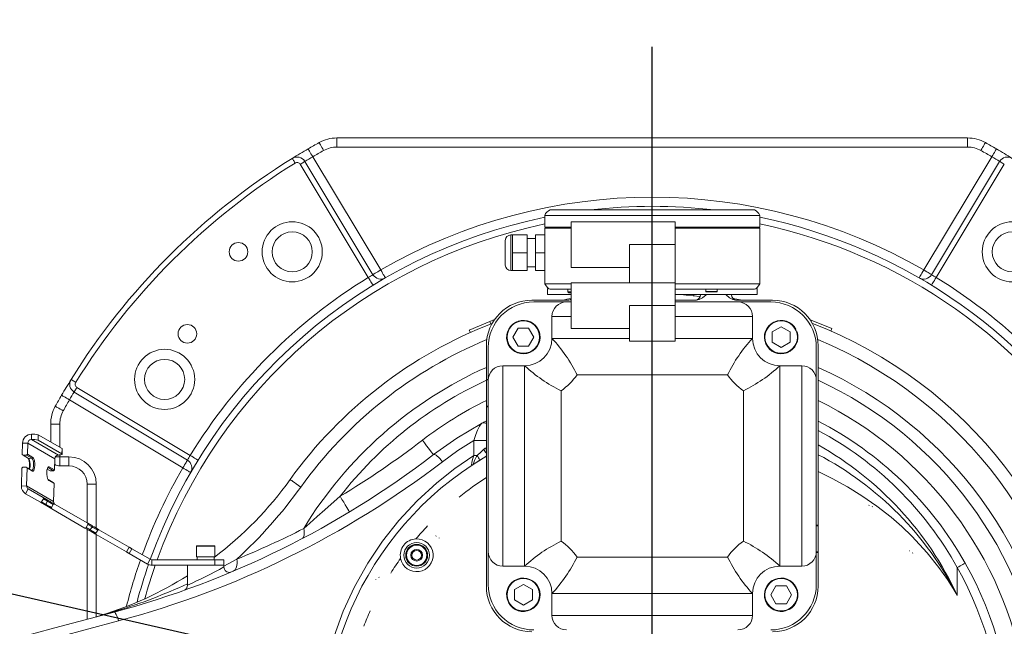
# Model space of a CAD drawing. Units: millimetres. Extents: x 5 to 1184, y 5 to 836.
# Drawn here: x 870 to 915, y 166 to 194 of the extents above; entities that cross this region are included whole.
import ezdxf

# ---------------------------------------------------------------- set-up
doc = ezdxf.new("R2010")
doc.units = ezdxf.units.MM
doc.layers.add('10', color=7, linetype='Continuous')
doc.styles.add('SLDTEXTSTYLE1', font='TXT', dxfattribs={"width": 0.7})
doc.dimstyles.new('SLDDIMSTYLE3', dxfattribs={"dimtxt": 10, "dimasz": 8, "dimexe": 0, "dimexo": 0.0625, "dimgap": 2.5, "dimtad": 2, "dimdec": 3, "dimlfac": 12, "dimrnd": 1e-09, "dimzin": 12, "dimdsep": 46, "dimtxsty": 'SLDTEXTSTYLE1', "dimsah": 1, "dimcen": 0.09, "dimadec": 0, "dimazin": 3, "dimtfac": 1, "dimtdec": 3, "dimtmove": 0, "dimatfit": 0, "dimfxl": 0, "dimfrac": 2, "dimtolj": 1, "dimtzin": 12, "dimarcsym": 0})
doc.dimstyles.new('SLDDIMSTYLE6', dxfattribs={"dimtxt": 10, "dimasz": 8, "dimexe": 0, "dimexo": 0.0625, "dimgap": 2.5, "dimtad": 0, "dimtih": 1, "dimtoh": 1, "dimdec": 3, "dimlfac": 12, "dimrnd": 1e-09, "dimzin": 12, "dimdsep": 46, "dimtxsty": 'SLDTEXTSTYLE1', "dimsah": 1, "dimcen": 0, "dimadec": 0, "dimazin": 3, "dimtfac": 1, "dimtdec": 3, "dimtofl": 0, "dimtmove": 0, "dimatfit": 3, "dimfxl": 0, "dimfrac": 2, "dimtolj": 1, "dimtzin": 12, "dimarcsym": 0})

# ---------------------------------------------------------------- blocks, each defined once
blk = doc.blocks.new('_D_21')
at = {"layer": '10'}
for p, q in [((644.711, 218.489), (614.027, 218.489)), ((666.186, 213.624), (644.711, 218.489)), ((899.036, 160.876), (666.186, 213.624))]:
    blk.add_line(p, q, dxfattribs=at)
blk.add_solid([(666.186, 213.624), (656.773, 217.334), (656.093, 214.333)], dxfattribs=at)
at = {"layer": '10', "insert": (614.027, 231.38), "char_height": 10, "attachment_point": 1, "style": 'SLDTEXTSTYLE1'}
blk.add_mtext('R2865', dxfattribs=at)
blk = doc.blocks.new('_D_22')
at = {"layer": '10'}
for p, q in [((823.582, 160.876), (823.582, 180.107)), ((828.125, 160.876), (822.582, 160.876)), ((823.582, 155.459), (823.582, 160.876)), ((823.582, 155.459), (823.582, 114.473))]:
    blk.add_line(p, q, dxfattribs=at)
for points in [[(823.582, 160.876), (825.121, 170.876), (822.044, 170.876)], [(823.582, 155.459), (822.044, 145.459), (825.121, 145.459)]]:
    blk.add_solid(points, dxfattribs=at)
at = {"layer": '10', "insert": (810.692, 114.473), "char_height": 10, "attachment_point": 1, "rotation": 90, "style": 'SLDTEXTSTYLE1'}
blk.add_mtext('65', dxfattribs=at)
blk = doc.blocks.new('SW_CENTERMARKSYMBOL_3')
at = {"layer": '10', "color": 0}
blk.add_line((0, 0.417), (0, 31.663), dxfattribs=at)

msp = doc.modelspace()

# ---------------------------------------------------------------- linework, layer by layer
at = {"color": 7, "linetype": 'Continuous', "lineweight": 18}
for p, q in [((884.620004, 187.959349), (884.620004, 188.376017)), ((884.620004, 188.376017), (913.451412, 188.376017)), ((913.451412, 187.959349), (913.451412, 188.376017)), ((913.451412, 187.959349), (884.620004, 187.959349)), ((883.156817, 187.302928), (886.268859, 182.123622)), ((883.513971, 187.517527), (886.626012, 182.338221)), ((911.445404, 182.338221), (914.557445, 187.517527)), ((911.802557, 182.123622), (914.914599, 187.302928)), ((886.053413, 181.996783), (882.942526, 187.174169)), ((915.12889, 187.174169), (912.018003, 181.996783)), ((894.369041, 185.084348), (903.702375, 185.084348)), ((894.119041, 184.834349), (894.119041, 184.292682)), ((894.119041, 184.834349), (903.952375, 184.834349)), ((900.077375, 184.542684), (895.327375, 184.542684)), ((895.327375, 184.542684), (895.327375, 182.45935)), ((900.077375, 184.542684), (900.077375, 183.501016)), ((903.952375, 184.834349), (903.952375, 184.292682)), ((895.327375, 184.292682), (894.119041, 184.292682)), ((894.119041, 181.70935), (894.119041, 184.251016)), ((895.327375, 184.251016), (894.119041, 184.251016)), ((894.285708, 184.292682), (894.285708, 184.251016)), ((894.410708, 184.292682), (894.410708, 184.251016)), ((894.452375, 184.251016), (894.452375, 184.292682)), ((903.952375, 184.292682), (900.077375, 184.292682)), ((903.952375, 184.251016), (900.077375, 184.251016)), ((903.619041, 184.292682), (903.619041, 184.251016)), ((903.660708, 184.251016), (903.660708, 184.292682)), ((903.785708, 184.251016), (903.785708, 184.292682)), ((903.952375, 181.70935), (903.952375, 184.251016)), ((892.319041, 182.563517), (892.319041, 183.688517)), ((892.652375, 183.938516), (892.569041, 183.938516)), ((892.569041, 183.938516), (892.569041, 182.313517)), ((893.319041, 183.938516), (892.652375, 183.938516)), ((892.652375, 183.938516), (892.652375, 183.532266)), ((893.319041, 183.938516), (893.319041, 183.126016)), ((893.702374, 183.771849), (893.319041, 183.771849)), ((893.702374, 183.126016), (893.702374, 183.938516)), ((893.702374, 183.938516), (894.119041, 183.938516)), ((892.652375, 183.532266), (892.652375, 183.126016)), ((897.994041, 183.501016), (897.994041, 181.751016)), ((897.994041, 183.501016), (900.077375, 183.501016)), ((900.077375, 183.501016), (900.077375, 181.751016)), ((893.319041, 183.126016), (892.652375, 183.126016)), ((892.652375, 183.126016), (892.652375, 182.719765)), ((893.319041, 183.126016), (893.319041, 182.313517)), ((893.702374, 183.126016), (894.119041, 183.126016)), ((893.702374, 182.313517), (893.702374, 183.126016)), ((892.569041, 182.313517), (892.652375, 182.313517)), ((892.652375, 182.719765), (892.652375, 182.313517)), ((893.319041, 182.313517), (892.652375, 182.313517)), ((893.319041, 182.480182), (893.702374, 182.480182)), ((893.702374, 182.313517), (894.119041, 182.313517)), ((895.327375, 182.45935), (897.994041, 182.45935)), ((894.119041, 181.70935), (895.327375, 181.70935)), ((894.244041, 181.20935), (894.244041, 181.496529)), ((895.327375, 181.459349), (894.369041, 181.459349)), ((895.177375, 181.459349), (895.177375, 181.33435)), ((900.077375, 181.751016), (895.327375, 181.751016)), ((895.327375, 181.751016), (895.327375, 179.667683)), ((900.077375, 180.70935), (900.077375, 181.751016)), ((900.077375, 181.70935), (903.952375, 181.70935)), ((903.702375, 181.459349), (900.077375, 181.459349)), ((901.481541, 181.459349), (901.481541, 181.351017)), ((902.006541, 181.351017), (902.006541, 181.459349)), ((903.827375, 181.496659), (903.827375, 181.20935)), ((895.227695, 180.959349), (893.535708, 180.959349)), ((894.244041, 181.20935), (895.327375, 181.20935)), ((895.177375, 181.33435), (895.219041, 181.292683)), ((895.177375, 181.33435), (895.327375, 181.33435)), ((895.327375, 181.292683), (895.219041, 181.292683)), ((895.327375, 180.977164), (895.227695, 180.959349)), ((900.077375, 181.20935), (903.827375, 181.20935)), ((901.061029, 180.959349), (900.077375, 180.959349)), ((900.497433, 181.20935), (900.496658, 181.198571)), ((900.933239, 181.20935), (900.928901, 181.162871)), ((901.481541, 181.351017), (901.498208, 181.33435)), ((901.481541, 181.351017), (902.006541, 181.351017)), ((901.989875, 181.33435), (901.498208, 181.33435)), ((901.989875, 181.33435), (902.006541, 181.351017)), ((902.812458, 181.025114), (902.804565, 180.983001)), ((904.535708, 180.959349), (902.843721, 180.959349)), ((893.619041, 180.876016), (895.119041, 180.876016)), ((895.327375, 180.876016), (895.119041, 180.876016)), ((900.077375, 180.70935), (897.994041, 180.70935)), ((897.994041, 180.70935), (897.994041, 179.087724)), ((902.952374, 180.876016), (900.077375, 180.876016)), ((900.077375, 180.70935), (900.077375, 179.087724)), ((902.952374, 180.876016), (904.452374, 180.876016)), ((891.604596, 179.981738), (891.825918, 180.06635)), ((895.327375, 180.209349), (894.452375, 180.209349)), ((894.452375, 179.20935), (894.452375, 180.209349)), ((903.619041, 180.209349), (900.077375, 180.209349)), ((903.619041, 180.209349), (903.619041, 179.20935)), ((906.245498, 180.06635), (906.298471, 180.046365)), ((906.298471, 180.046365), (906.278009, 179.992353)), ((907.250793, 179.657985), (906.298471, 180.046365)), ((891.604596, 179.981738), (890.668656, 179.590782)), ((890.668656, 179.590782), (890.719674, 179.476668)), ((891.604596, 179.981738), (891.649907, 179.865239)), ((892.905026, 179.681017), (892.666901, 179.268573)), ((892.782604, 179.943596), (892.788661, 179.929509)), ((892.907323, 179.980532), (892.901266, 179.994617)), ((893.381277, 179.681017), (892.905026, 179.681017)), ((893.619402, 179.268573), (893.381277, 179.681017)), ((895.327375, 179.667683), (897.994041, 179.667683)), ((904.928265, 179.744823), (904.51582, 179.506697)), ((905.340709, 179.506697), (904.928265, 179.744823)), ((905.603287, 179.62912), (905.589201, 179.623063)), ((907.250793, 179.657985), (907.200702, 179.543461)), ((892.666901, 179.268573), (892.905026, 178.856129)), ((893.381277, 178.856129), (893.619402, 179.268573)), ((894.452375, 179.20935), (897.994041, 179.20935)), ((900.077375, 179.20935), (903.619041, 179.20935)), ((904.51582, 179.506697), (904.51582, 179.030447)), ((905.340709, 179.030447), (905.340709, 179.506697)), ((905.640223, 179.504401), (905.65431, 179.510457)), ((891.452375, 178.876017), (891.452375, 177.33435)), ((891.535708, 177.292683), (891.535708, 178.792683)), ((892.905026, 178.856129), (893.381277, 178.856129)), ((897.994041, 179.087724), (900.077375, 179.087724)), ((904.51582, 179.030447), (904.928265, 178.792323)), ((904.928265, 178.792323), (905.340709, 179.030447)), ((906.535708, 178.792683), (906.535708, 177.292683)), ((906.619041, 170.667683), (906.619041, 178.876017)), ((892.202374, 177.95935), (893.202375, 177.95935)), ((892.202374, 177.95935), (892.202374, 168.792683)), ((893.202375, 168.792683), (893.202375, 177.95935)), ((904.869041, 177.95935), (904.869041, 168.792683)), ((904.869041, 177.95935), (905.869041, 177.95935)), ((905.869041, 168.792683), (905.869041, 177.95935)), ((902.475473, 177.542683), (895.595943, 177.542683)), ((872.737555, 176.969198), (877.914941, 173.858312)), ((891.535708, 177.33435), (891.452375, 177.33435)), ((891.452375, 177.30935), (891.452375, 177.33435)), ((891.452375, 177.30935), (891.452375, 176.109349)), ((891.535708, 177.30935), (891.452375, 177.30935)), ((891.535708, 177.292683), (891.535708, 169.45935)), ((906.535708, 169.45935), (906.535708, 177.292683)), ((877.788102, 173.642866), (872.608797, 176.754907)), ((894.869041, 176.815782), (894.869041, 169.936251)), ((903.202375, 169.936251), (903.202375, 176.815782)), ((877.573503, 173.285712), (872.394198, 176.397754)), ((891.452375, 176.08435), (891.452375, 176.109349)), ((891.452375, 176.109349), (891.535708, 176.109349)), ((891.452375, 176.08435), (891.452375, 167.876016)), ((891.452375, 176.08435), (891.535708, 176.08435)), ((871.952376, 175.29172), (871.535707, 175.29172)), ((871.535707, 174.471101), (871.535707, 175.29172)), ((871.952376, 175.29172), (871.952376, 174.230539)), ((870.651579, 174.587216), (870.658108, 174.833447)), ((870.970849, 174.797223), (870.964319, 174.550992)), ((870.970849, 174.797223), (872.05691, 174.170185)), ((870.235913, 173.903304), (870.249406, 174.412182)), ((870.488098, 174.418709), (870.249406, 174.412182)), ((870.474605, 173.909832), (870.488098, 174.418709)), ((870.488098, 174.418709), (871.722257, 173.706168)), ((871.885738, 173.874674), (870.651579, 174.587216)), ((870.964319, 174.550992), (872.050381, 173.923955)), ((890.876195, 173.855516), (890.876195, 174.54327)), ((891.452375, 174.54327), (890.876195, 174.54327)), ((870.235913, 173.903304), (870.274607, 173.863354)), ((870.433736, 173.867707), (870.274607, 173.863354)), ((870.274607, 173.863354), (870.521439, 173.720846)), ((870.433736, 173.867707), (870.474605, 173.909832)), ((870.680566, 173.725198), (870.433736, 173.867707)), ((870.474605, 173.909832), (870.721438, 173.767324)), ((870.721438, 173.767324), (870.680566, 173.725198)), ((871.952376, 173.792683), (871.748043, 173.792683)), ((871.952376, 173.878459), (871.952376, 173.792683)), ((871.952376, 173.792683), (872.369042, 173.792683)), ((871.952376, 173.792683), (871.952376, 173.376017)), ((872.050381, 173.923955), (872.05691, 174.170185)), ((872.061601, 173.910801), (872.068128, 174.157031)), ((872.369042, 173.792683), (872.369042, 173.376017)), ((891.031995, 173.855516), (890.876195, 173.855516)), ((870.260244, 173.321646), (870.219376, 173.279519)), ((870.419374, 173.325999), (870.260244, 173.321646)), ((870.458067, 173.286049), (870.419374, 173.325999)), ((870.419374, 173.325999), (870.666204, 173.18349)), ((870.680566, 173.725198), (870.521439, 173.720846)), ((871.421062, 173.297673), (871.397546, 173.29703)), ((871.421062, 173.297673), (871.39912, 173.300418)), ((871.461934, 173.3398), (871.421062, 173.297673)), ((871.667895, 173.155164), (871.421062, 173.297673)), ((871.461934, 173.3398), (871.708764, 173.197291)), ((871.722257, 173.706168), (871.708764, 173.197291)), ((872.369042, 173.376017), (871.952376, 173.376017)), ((870.197516, 172.455032), (870.219376, 173.279519)), ((870.436207, 172.461561), (870.458067, 173.286049)), ((870.704898, 173.14354), (870.458067, 173.286049)), ((870.704898, 173.14354), (870.666204, 173.18349)), ((871.375865, 173.227543), (871.508766, 173.150812)), ((871.667895, 173.155164), (871.508766, 173.150812)), ((871.708764, 173.197291), (871.667895, 173.155164)), ((870.436207, 172.461561), (870.197516, 172.455032)), ((871.670366, 171.749019), (870.436207, 172.461561)), ((871.41501, 172.751166), (871.653533, 172.613456)), ((871.445393, 172.716015), (871.421127, 172.74107)), ((871.692226, 172.573506), (871.445393, 172.716015)), ((871.653533, 172.613456), (871.692226, 172.573506)), ((871.692226, 172.573506), (871.670366, 171.749019)), ((873.619041, 172.542683), (873.202374, 172.542683)), ((873.202374, 170.768288), (873.202374, 172.542683)), ((873.619041, 172.542683), (873.619041, 170.527725)), ((870.512002, 172.321576), (870.387001, 172.10507)), ((870.387001, 172.10507), (871.068238, 171.711757)), ((870.512002, 172.321576), (871.193238, 171.928263)), ((871.068238, 171.711757), (871.122979, 171.728264)), ((871.253362, 171.604876), (871.068238, 171.711757)), ((871.206314, 171.872601), (871.122979, 171.728264)), ((871.122979, 171.728264), (871.308104, 171.621383)), ((871.206314, 171.872601), (871.193238, 171.928263)), ((871.193238, 171.928263), (871.378363, 171.821382)), ((871.391436, 171.76572), (871.206314, 171.872601)), ((871.308104, 171.621383), (871.253362, 171.604876)), ((871.308104, 171.621383), (871.391436, 171.76572)), ((871.378363, 171.821382), (871.391436, 171.76572)), ((871.570568, 171.469849), (871.653903, 171.614187)), ((871.708645, 171.630694), (871.653903, 171.614187)), ((871.708645, 171.630694), (873.227734, 170.753648)), ((908.94379, 171.58654), (908.937731, 171.572933)), ((909.093796, 171.503449), (909.099854, 171.517056)), ((871.570568, 171.469849), (871.583644, 171.414187)), ((871.583644, 171.414187), (873.102733, 170.537141)), ((873.157475, 170.553649), (873.240807, 170.697986)), ((873.240807, 170.697986), (873.227734, 170.753648)), ((873.227734, 170.753648), (873.412856, 170.646766)), ((873.425932, 170.591105), (873.240807, 170.697986)), ((873.342597, 170.446767), (873.425932, 170.591105)), ((873.412856, 170.646766), (873.425932, 170.591105)), ((906.619041, 170.667683), (906.535708, 170.667683)), ((906.619041, 170.642683), (906.535708, 170.642683)), ((906.619041, 170.667683), (906.619041, 170.642683)), ((906.619041, 169.442683), (906.619041, 170.642683)), ((873.102733, 170.537141), (873.157475, 170.553649)), ((873.287857, 170.43026), (873.102733, 170.537141)), ((873.157475, 170.553649), (873.342597, 170.446767)), ((873.202374, 166.359471), (873.202374, 170.479613)), ((873.342597, 170.446767), (873.287857, 170.43026)), ((873.605063, 170.295233), (873.688396, 170.43957)), ((873.605063, 170.295233), (873.618137, 170.239572)), ((873.618137, 170.239572), (874.996057, 169.444029)), ((873.619041, 170.23905), (873.619041, 166.471116)), ((873.743138, 170.456078), (873.688396, 170.43957)), ((873.743138, 170.456078), (875.121058, 169.660536)), ((889.148219, 170.168712), (889.156762, 170.180913)), ((878.202375, 169.70935), (878.202375, 169.217683)), ((878.619041, 169.70935), (878.202375, 169.70935)), ((878.210708, 169.717683), (878.619041, 169.717683)), ((878.619041, 169.717683), (879.027375, 169.717683)), ((879.035708, 169.70935), (878.619041, 169.70935)), ((879.035708, 169.217683), (879.035708, 169.70935)), ((889.2967, 170.082927), (889.288157, 170.070726)), ((874.996057, 169.444029), (875.121058, 169.660536)), ((875.244474, 169.589282), (875.119473, 169.372775)), ((875.955366, 168.890173), (875.119473, 169.372775)), ((876.080367, 169.106679), (875.244474, 169.589282)), ((891.535708, 167.95935), (891.535708, 169.45935)), ((906.535708, 169.45935), (906.535708, 167.95935)), ((906.535708, 169.442683), (906.619041, 169.442683)), ((906.535708, 169.417683), (906.619041, 169.417683)), ((906.619041, 169.442683), (906.619041, 169.417683)), ((906.619041, 167.876016), (906.619041, 169.417683)), ((910.805415, 169.499207), (910.796872, 169.487006)), ((910.93681, 169.389019), (910.945353, 169.401221)), ((876.080367, 169.106679), (875.955366, 168.890173)), ((876.1637, 169.08435), (876.1637, 168.83435)), ((879.035708, 169.08435), (876.1637, 169.08435)), ((877.952375, 168.83435), (876.1637, 168.83435)), ((877.785708, 167.916781), (877.785708, 168.83435)), ((877.952375, 168.83435), (879.405729, 168.83435)), ((878.202375, 169.217683), (879.035708, 169.217683)), ((878.232297, 169.217683), (878.232297, 169.08435)), ((879.004346, 169.08435), (879.004346, 169.217683)), ((879.035708, 168.83435), (879.035708, 169.08435)), ((879.035708, 169.08435), (879.452375, 169.08435)), ((879.452375, 168.83435), (879.405729, 168.83435)), ((879.452375, 168.798406), (880.04572, 169.114425)), ((879.452375, 169.08435), (879.452375, 168.83435)), ((879.452375, 168.756974), (879.452375, 168.83435)), ((893.202375, 168.792683), (892.202374, 168.792683)), ((895.595943, 169.20935), (902.475473, 169.20935)), ((905.869041, 168.792683), (904.869041, 168.792683)), ((912.977494, 168.726278), (912.977494, 167.456306)), ((886.406754, 168.179973), (886.398622, 168.192452)), ((886.541741, 168.285731), (886.549874, 168.273252)), ((893.143151, 167.95971), (892.730707, 167.721585)), ((893.555596, 167.721585), (893.143151, 167.95971)), ((904.690139, 167.895904), (904.452014, 167.48346)), ((905.16639, 167.895904), (904.690139, 167.895904)), ((905.404515, 167.48346), (905.16639, 167.895904)), ((892.730707, 167.721585), (892.730707, 167.245335)), ((893.555596, 167.245335), (893.555596, 167.721585)), ((903.619041, 167.542683), (894.452375, 167.542683)), ((894.452375, 166.542683), (894.452375, 167.542683)), ((903.619041, 167.542683), (903.619041, 166.542683)), ((904.452014, 167.48346), (904.690139, 167.071015)), ((905.16639, 167.071015), (905.404515, 167.48346)), ((892.431193, 167.247632), (892.417106, 167.241575)), ((892.468129, 167.122913), (892.482215, 167.12897)), ((892.730707, 167.245335), (893.143151, 167.00721)), ((893.143151, 167.00721), (893.555596, 167.245335)), ((904.690139, 167.071015), (905.16639, 167.071015)), ((873.697813, 166.495324), (874.59045, 166.759529)), ((894.452375, 166.542683), (903.619041, 166.542683)), ((905.164093, 166.771501), (905.17015, 166.757415)), ((905.288812, 166.808437), (905.282755, 166.822524)), ((873.67865, 166.489789), (873.697813, 166.495324))]:
    msp.add_line(p, q, dxfattribs=at)
at = {"color": 7, "linetype": 'Continuous', "lineweight": 18, "flags": 128}
for points in [[(884.010891, 187.8009), (883.97128, 187.871881), (883.933191, 187.940139), (883.898089, 188.003044), (883.867321, 188.058181), (883.842071, 188.103428), (883.823307, 188.137053), (883.811754, 188.157758), (883.807852, 188.164749)], [(914.060525, 187.8009), (914.100136, 187.871881), (914.138225, 187.940139), (914.173327, 188.003044), (914.204095, 188.058181), (914.229345, 188.103428), (914.248108, 188.137053), (914.259662, 188.157758), (914.263563, 188.164749)], [(883.513971, 187.517527), (883.473049, 187.587763), (883.433702, 187.6553), (883.397437, 187.717545), (883.365653, 187.772101), (883.339567, 187.816874), (883.320183, 187.850143), (883.308248, 187.87063), (883.304217, 187.877549)], [(914.557445, 187.517527), (914.598366, 187.587763), (914.637714, 187.6553), (914.673979, 187.717545), (914.705763, 187.772101), (914.731849, 187.816874), (914.751233, 187.850143), (914.763168, 187.87063), (914.767199, 187.877549)], [(882.711902, 187.230016), (882.68622, 187.271481), (882.661524, 187.311349), (882.638764, 187.348093), (882.618816, 187.3803), (882.602444, 187.406732), (882.590279, 187.426371), (882.582788, 187.438466), (882.580259, 187.442549)], [(882.942526, 187.174169), (882.984332, 187.199288), (883.024532, 187.223442), (883.06158, 187.245705), (883.094053, 187.265215), (883.120703, 187.281229), (883.140505, 187.293128), (883.152699, 187.300454), (883.156817, 187.302928)], [(914.914599, 187.302928), (914.918717, 187.300454), (914.930911, 187.293128), (914.950713, 187.281229), (914.977363, 187.265215), (915.009836, 187.245705), (915.046884, 187.223442), (915.087084, 187.199288), (915.12889, 187.174169)], [(886.268859, 182.123622), (886.275722, 182.127745), (886.296046, 182.139956), (886.329051, 182.159787), (886.373467, 182.186475), (886.427588, 182.218994), (886.489335, 182.256096), (886.556336, 182.296354), (886.626012, 182.338221)], [(886.834579, 181.977511), (886.83057, 181.984443), (886.818703, 182.004969), (886.799428, 182.0383), (886.77349, 182.08316), (886.741885, 182.13782), (886.705827, 182.200182), (886.666701, 182.26785), (886.626012, 182.338221)], [(911.236837, 181.977511), (911.240846, 181.984443), (911.252713, 182.004969), (911.271988, 182.0383), (911.297926, 182.08316), (911.329531, 182.13782), (911.365589, 182.200182), (911.404715, 182.26785), (911.445404, 182.338221)], [(911.445404, 182.338221), (911.51508, 182.296354), (911.582081, 182.256096), (911.643828, 182.218994), (911.697949, 182.186475), (911.742365, 182.159787), (911.77537, 182.139956), (911.795694, 182.127745), (911.802557, 182.123622)], [(886.271603, 181.641811), (886.267411, 181.648632), (886.254994, 181.668832), (886.234832, 181.701635), (886.207697, 181.745781), (886.174632, 181.799571), (886.13691, 181.860942), (886.09598, 181.92753), (886.053413, 181.996783)], [(911.799813, 181.641811), (911.804005, 181.648632), (911.816422, 181.668832), (911.836584, 181.701635), (911.863719, 181.745781), (911.896783, 181.799571), (911.934506, 181.860942), (911.975436, 181.92753), (912.018003, 181.996783)], [(894.119041, 181.70935), (894.181541, 181.613679), (894.244041, 181.532573), (894.306541, 181.478379), (894.369041, 181.459349)], [(903.702375, 181.459349), (903.766047, 181.479091), (903.829781, 181.535266), (903.893515, 181.618987), (903.952375, 181.70935)], [(900.338083, 181.20935), (900.588304, 181.191775), (901.231875, 181.132311)], [(901.494041, 181.20935), (901.493396, 181.208704), (901.337689, 181.066452), (901.186029, 180.981689), (901.061029, 180.959349)], [(902.843721, 180.959349), (902.718721, 180.981689), (902.56706, 181.066452), (902.411353, 181.208704), (902.410708, 181.20935)], [(872.681708, 177.199822), (872.640243, 177.225505), (872.600375, 177.250201), (872.563631, 177.27296), (872.531425, 177.292909), (872.504993, 177.30928), (872.485353, 177.321446), (872.473258, 177.328936), (872.469175, 177.331466)], [(872.737555, 176.969198), (872.712437, 176.927392), (872.688282, 176.887192), (872.66602, 176.850144), (872.646509, 176.817671), (872.630495, 176.791022), (872.618597, 176.771219), (872.61127, 176.759025), (872.608797, 176.754907)], [(872.394198, 176.397754), (872.323961, 176.438675), (872.256424, 176.478023), (872.194179, 176.514287), (872.139624, 176.546071), (872.094851, 176.572157), (872.061581, 176.591541), (872.041095, 176.603477), (872.034176, 176.607508)], [(872.110825, 175.900834), (872.039843, 175.940445), (871.971586, 175.978533), (871.90868, 176.013635), (871.853544, 176.044404), (871.808296, 176.069654), (871.774672, 176.088417), (871.753967, 176.09997), (871.746976, 176.103872)], [(889.034517, 173.894585), (890.106738, 174.652099), (891.233728, 175.320256)], [(890.876195, 174.54327), (890.967539, 174.806373), (891.052878, 175.016638), (891.143681, 175.202308), (891.20712, 175.297142), (891.233728, 175.320256)], [(891.442914, 175.313874), (891.378767, 175.345736), (891.255943, 175.330574), (891.242712, 175.324816), (891.234265, 175.320545), (891.233728, 175.320256)], [(891.45182, 175.353756), (891.448703, 175.342882), (891.442914, 175.313874)], [(888.526843, 174.555426), (888.625885, 174.426503), (888.721122, 174.302534), (888.808891, 174.188283), (888.885823, 174.088141), (888.948959, 174.005957), (888.995873, 173.944889), (889.024763, 173.907283), (889.034517, 173.894585)], [(890.876195, 174.54327), (890.149083, 174.075259), (889.442132, 173.564165)], [(870.721438, 173.767324), (870.750018, 173.735325), (870.77499, 173.675928), (870.793912, 173.594947), (870.804929, 173.50031), (870.806963, 173.401279), (870.799818, 173.30755), (870.784189, 173.228295), (870.761609, 173.171275), (870.734288, 173.142071), (870.704898, 173.14354)], [(871.885738, 173.874674), (871.930881, 173.876769), (871.971444, 173.880426), (872.005868, 173.885506), (872.032829, 173.891812), (872.051292, 173.899102), (872.060548, 173.907097), (872.06024, 173.915489), (872.050381, 173.923955)], [(872.05691, 174.170185), (872.066769, 174.161719), (872.068128, 174.157031)], [(878.269913, 173.640121), (878.263092, 173.644314), (878.242892, 173.65673), (878.21009, 173.676892), (878.165944, 173.704027), (878.112153, 173.737092), (878.050783, 173.774814), (877.984194, 173.815744), (877.914941, 173.858312)], [(884.489214, 165.583218), (884.911676, 166.735371), (885.422512, 167.846419), (886.026262, 168.923543), (886.701222, 169.930884), (887.453967, 170.882905), (888.282186, 171.775816), (889.183818, 172.605505), (890.011801, 173.261513), (890.876195, 173.855516)], [(889.034517, 173.894585), (889.063011, 173.903267), (889.102835, 173.894899), (889.151986, 173.869903), (889.207993, 173.829537), (889.26804, 173.775827), (889.329109, 173.711477), (889.388128, 173.63972), (889.442132, 173.564165)], [(890.807137, 173.417571), (890.790366, 173.413793), (890.78082, 173.431395), (890.779481, 173.447044), (890.784338, 173.504228), (890.790383, 173.539234), (890.821853, 173.672334), (890.876195, 173.855516)], [(890.807137, 173.417571), (890.807665, 173.417919), (890.828454, 173.433787), (890.866984, 173.493968), (890.881761, 173.540903), (890.912162, 173.62374), (891.00028, 173.801313), (891.031995, 173.855516)], [(891.031995, 173.855516), (891.210763, 174.02765), (891.336908, 174.14406)], [(891.336908, 174.14406), (891.36068, 174.163917), (891.399679, 174.184389), (891.421336, 174.181592), (891.430086, 174.173887), (891.44521, 174.135948), (891.447804, 174.120889), (891.452375, 174.035958)], [(891.45116, 174.06601), (891.450995, 174.066727), (891.451698, 174.059423), (891.452371, 174.037984), (891.452035, 174.026505)], [(870.521439, 173.720846), (870.548865, 173.688427), (870.572116, 173.627249), (870.58839, 173.544692), (870.595722, 173.450711), (870.593228, 173.356645), (870.581208, 173.273837), (870.571483, 173.238177)], [(870.666204, 173.18349), (870.694497, 173.18374), (870.720243, 173.216629), (870.740338, 173.278189), (870.752355, 173.360998), (870.754851, 173.455064), (870.747517, 173.549044), (870.731245, 173.631602), (870.707995, 173.69278), (870.680566, 173.725198)], [(871.445393, 172.716015), (871.416813, 172.748014), (871.391841, 172.807411), (871.372919, 172.888393), (871.361902, 172.98303), (871.359868, 173.08206), (871.367013, 173.17579), (871.382642, 173.255043), (871.405222, 173.312064), (871.432544, 173.341269), (871.461934, 173.3398)], [(877.573503, 173.285712), (877.615371, 173.355389), (877.655629, 173.422389), (877.69273, 173.484136), (877.725249, 173.538257), (877.751937, 173.582674), (877.771768, 173.615678), (877.78398, 173.636002), (877.788102, 173.642866)], [(877.934213, 173.077146), (877.927282, 173.081154), (877.906755, 173.093021), (877.873424, 173.112296), (877.828564, 173.138234), (877.773904, 173.169839), (877.711543, 173.205898), (877.643874, 173.245023), (877.573503, 173.285712)], [(912.977494, 167.456306), (912.965099, 167.477747), (912.928418, 167.540653), (912.787503, 167.775132), (912.527366, 168.180978), (912.139818, 168.730703), (911.608912, 169.397978), (910.902213, 170.166268), (910.440046, 170.609336), (909.956468, 171.031107), (909.303679, 171.542259), (908.620008, 172.016292), (907.953382, 172.426928), (907.267199, 172.804057), (906.619041, 173.122048)], [(882.965661, 172.408059), (882.857908, 172.485383), (882.761782, 172.554364), (882.678426, 172.614181), (882.608832, 172.664124), (882.553825, 172.703597), (882.514062, 172.732131), (882.490012, 172.74939), (882.481963, 172.755165)], [(883.101617, 170.511876), (883.38415, 170.762883), (883.725031, 171.066043), (884.069095, 171.371672), (884.76504, 171.985967)], [(884.76504, 171.985967), (884.849105, 171.846814), (884.92994, 171.713008), (885.004437, 171.58969), (885.069735, 171.481604), (885.123323, 171.392898), (885.163143, 171.326984), (885.187664, 171.286394), (885.195943, 171.272689)], [(871.583644, 171.414187), (871.520637, 171.450566), (871.435474, 171.499733), (871.35771, 171.544629), (871.294959, 171.580859), (871.253362, 171.604876)], [(871.308104, 171.621383), (871.34946, 171.597506), (871.412819, 171.560925), (871.490544, 171.516051), (871.570568, 171.469849)], [(871.378363, 171.821382), (871.41996, 171.797365), (871.482711, 171.761136), (871.560473, 171.71624), (871.645635, 171.667071), (871.708645, 171.630694)], [(871.653903, 171.614187), (871.573876, 171.660389), (871.496154, 171.705263), (871.432792, 171.741844), (871.391436, 171.76572)], [(873.412856, 170.646766), (873.454455, 170.62275), (873.517206, 170.586521), (873.594968, 170.541624), (873.68013, 170.492456), (873.743138, 170.456078)], [(873.688396, 170.43957), (873.608371, 170.485774), (873.530647, 170.530647), (873.467287, 170.567228), (873.425932, 170.591105)], [(873.619041, 170.23905), (873.55513, 170.275949), (873.469967, 170.325118), (873.392205, 170.370014), (873.329454, 170.406243), (873.287857, 170.43026)], [(873.342597, 170.446767), (873.383953, 170.42289), (873.447315, 170.386309), (873.525037, 170.341436), (873.605063, 170.295233)], [(883.101617, 170.511876), (883.118099, 170.427648), (883.127346, 170.348925), (883.129218, 170.276909), (883.123686, 170.212696), (883.110833, 170.157264), (883.090858, 170.111457), (883.064292, 170.076205)], [(875.119473, 169.372775), (875.103733, 169.381862), (875.088024, 169.390933), (875.072373, 169.399968), (875.056814, 169.408952), (875.041374, 169.417867), (875.02608, 169.426696), (875.010966, 169.435422), (874.996057, 169.444029)], [(875.121058, 169.660536), (875.135966, 169.651929), (875.151081, 169.643202), (875.166372, 169.634373), (875.181815, 169.625459), (875.197374, 169.616474), (875.213023, 169.607439), (875.228734, 169.598369), (875.244474, 169.589282)], [(880.04572, 169.114425), (880.055868, 169.014128), (880.056773, 168.919608), (880.04842, 168.832606), (880.030961, 168.754727), (880.004717, 168.687404), (879.970174, 168.63188), (879.927968, 168.589176), (879.878876, 168.56008)], [(913.340562, 168.930712), (913.333586, 168.926783), (913.312924, 168.91515), (913.279374, 168.896258), (913.234221, 168.870835), (913.179203, 168.839855), (913.116434, 168.804511), (913.048325, 168.766161), (912.977494, 168.726278)], [(858.036069, 162.295672), (860.793316, 163.034474), (863.543521, 163.771389), (866.284729, 164.505893), (869.014989, 165.237464), (871.73236, 165.965582), (874.434912, 166.689729)], [(873.67865, 166.489789), (873.847359, 166.544106), (873.850076, 166.544944)], [(874.434912, 166.689729), (874.455018, 166.686198), (874.478753, 166.666172), (874.505136, 166.630478), (874.533073, 166.580593), (874.561408, 166.518579), (874.588975, 166.447), (874.61463, 166.368815), (874.637312, 166.287259)], [(874.637312, 166.287259), (871.923907, 165.563113), (869.195621, 164.834995), (866.454396, 164.103424), (863.702179, 163.36892), (860.940929, 162.632005), (858.172611, 161.893203)]]:
    msp.add_lwpolyline(points, dxfattribs=at)
at = {"color": 7, "linetype": 'Continuous', "lineweight": 18}
for centre, radius in [((882.577375, 183.167683), 1.375), ((915.494041, 183.167683), 1.375), ((882.577375, 183.167683), 0.916667), ((915.494041, 183.167683), 0.916667), ((880.119041, 183.167683), 0.425), ((877.785708, 179.417683), 0.425), ((893.143151, 179.268573), 0.75), ((893.143151, 179.268573), 0.741667), ((904.928264, 179.268573), 0.75), ((904.928264, 179.268573), 0.741667), ((876.744041, 177.33435), 1.375), ((876.744041, 177.33435), 0.916667), ((888.266639, 169.290583), 0.583333), ((888.266639, 169.290583), 0.5), ((888.266639, 169.290583), 0.464273), ((888.266639, 169.290583), 0.266667), ((888.266639, 169.290583), 0.2165), ((893.143151, 167.48346), 0.75), ((893.143151, 167.48346), 0.741667), ((904.928264, 167.48346), 0.75), ((904.928264, 167.48346), 0.741667)]:
    msp.add_circle(centre, radius, dxfattribs=at)
for centre, radius, start, end in [((899.035708, 160.876016), 31.25, 119.1627066, 120.2257091), ((884.620005, 186.70935), 1.666667, 90, 119.1627066), ((913.451411, 186.70935), 1.666667, 60.8372934, 90), ((899.035708, 160.876016), 31.25, 59.7742909, 60.8372934), ((899.046295, 160.858508), 31.270459, 120.2263207, 121.773889), ((899.035708, 160.876016), 30.833333, 119.1627066, 120.2257091), ((884.620005, 186.70935), 1.25, 90, 119.1627066), ((913.451411, 186.70935), 1.25, 60.8372934, 90), ((899.035708, 160.876016), 30.833333, 59.7742909, 60.8372934), ((899.025106, 160.858484), 31.270487, 58.2261117, 59.7736786), ((899.035708, 160.876016), 31.25, 121.7742909, 148.2257091), ((882.799664, 187.088329), 0.416667, 31, 121.7742909), ((882.799664, 187.088329), 0.166667, 31, 121.7742909), ((887.302251, 180.808255), 7.704895, 119.450536, 122.5493675), ((910.769454, 180.808736), 7.704333, 57.4505195, 60.549577), ((915.271752, 187.088329), 0.416667, 58.2257091, 149), ((899.035708, 160.876016), 31, 121.7742909, 148.2257091), ((899.035708, 160.876016), 24.791667, 59.9629996, 120.0370004), ((894.552742, 184.650647), 0.471002, 112.955867, 157.0439907), ((899.035708, 160.876016), 24.375, 83.2959466, 96.7040534), ((903.532354, 184.664327), 0.453128, 22.0378227, 67.9623196), ((899.035708, 160.876016), 24.375, 101.636938, 160.27853), ((899.035708, 160.876016), 24.375, 30.8236046, 78.363062), ((899.035708, 160.876016), 24.073587, 101.7847147, 160.0641123), ((899.035708, 160.876016), 24.073587, 31.4500161, 78.2152853), ((892.569041, 183.688516), 0.25, 90, 180), ((892.569041, 182.563516), 0.25, 180, 270), ((899.035708, 160.876016), 24.791667, 121.5777824, 148.4222176), ((887.93117, 179.053653), 3.49113, 118.4344399, 122.5384356), ((886.626012, 182.33822), 0.416667, 211, 300.0370004), ((911.445404, 182.33822), 0.416667, 239.9629996, 329), ((910.139213, 179.051898), 3.493165, 57.4627603, 61.5643642), ((899.035708, 160.876016), 24.791667, 30.8236046, 58.4222176), ((893.535708, 178.876016), 2.083333, 90, 180), ((899.035708, 160.876016), 20.5, 100.4218551, 101.5716004), ((895.160708, 181.20935), 0.25, 270, 311.8103149), ((900.994041, 181.20935), 0.25, 270, 0), ((902.910708, 181.20935), 0.25, 180, 270), ((899.035708, 160.876016), 20.5, 79.3836559, 79.6301903), ((899.035708, 160.876016), 20.5, 78.4283996, 79.3836559), ((904.535708, 178.876016), 2.083333, 0, 90), ((893.619041, 178.792683), 2.083333, 90, 180), ((895.119041, 180.20935), 0.666667, 90, 180), ((902.952375, 180.20935), 0.666667, 0, 90), ((904.452375, 178.792683), 2.083333, 0, 90), ((899.035708, 160.876016), 20.375, 111.0531912, 144.3363622), ((893.143151, 179.268573), 0.765277, 118.1078561, 108.4257225), ((904.928264, 179.268573), 0.765277, 28.1078561, 18.4257225), ((899.035708, 160.876016), 20.375, 304.299067, 68.9468088), ((899.035708, 160.876016), 19.779646, 112.4863703, 144.3363622), ((893.202375, 179.20935), 1.25, 270, 0), ((889.415436, 174.527643), 6.876709, 26.0045392, 42.9066822), ((908.65598, 174.527643), 6.876709, 137.0933178, 153.9954608), ((904.869041, 179.20935), 1.25, 180, 270), ((899.035708, 160.876016), 19.779646, 304.6152582, 67.5136297), ((899.035708, 160.876016), 18.621092, 114.0318426, 148.8372908), ((892.202375, 177.292683), 0.666667, 90, 180), ((897.884029, 182.996215), 6.87662, 227.0932273, 243.9955903), ((900.256339, 182.895722), 6.756093, 295.8525103, 313.0586721), ((905.869041, 177.292683), 0.666667, 0, 90), ((899.035708, 160.876016), 18.621092, 306.2886258, 65.9681574), ((893.202375, 179.20935), 2.916667, 304.8499046, 325.1500954), ((904.869041, 179.20935), 2.916667, 214.8499046, 235.1500954), ((899.053241, 160.865415), 31.270487, 148.2261117, 149.7736786), ((872.823395, 177.11206), 0.416667, 148.2257091, 239), ((872.823395, 177.11206), 0.166667, 148.2257091, 239), ((899.035708, 160.876016), 18.085435, 114.7907861, 142.0986514), ((899.035708, 160.876016), 18.085435, 310.6572291, 65.2092139), ((899.035708, 160.876016), 31.25, 149.7742909, 150.8372934), ((879.102988, 172.609762), 7.704333, 147.4505195, 150.549577), ((873.202375, 175.29172), 1.666667, 150.8372934, 180), ((899.035708, 160.876016), 30.833333, 149.7742909, 150.8372934), ((899.035708, 160.876016), 17.25, 116.0792252, 127.5323721), ((899.035708, 160.876016), 17.25, 315.6298298, 63.9207748), ((873.202375, 175.29172), 1.25, 150.8372934, 180), ((898.721101, 161.462689), 15.750966, 117.4825285, 118.3827676), ((899.106245, 160.937572), 16.325014, 29.315958, 62.5998873), ((870.680038, 174.403282), 0.430724, 92.9184756, 178.816095), ((870.720397, 174.003097), 0.832683, 72.4957409, 94.2900133), ((899.182006, 161.104466), 15.760949, 28.9200284, 61.8445931), ((870.660351, 174.415149), 0.17229, 92.9186676, 178.8158186), ((870.713871, 173.756867), 0.832682, 72.4959451, 94.2902581), ((863.650785, 206.936638), 40.833333, 301.1368409, 307.5323721), ((899.141038, 161.046093), 15.249208, 24.8575517, 60.6340233), ((871.894511, 173.702607), 0.172291, 92.9188545, 178.8156317), ((872.369041, 172.542683), 1.25, 0, 90), ((863.650338, 206.937548), 41.667661, 285.0002698, 307.532097), ((880.859826, 171.979521), 3.493165, 147.4627603, 151.5643642), ((899.035708, 160.876016), 15, 120.3842485, 125.5058387), ((884.094364, 169.503433), 8.18971, 30.3597383, 32.1006892), ((897.36262, 163.652899), 11.758266, 120.1752125, 121.831665), ((891.681835, 174.237454), 0.357347, 195.1504504, 229.9085221), ((899.726869, 160.722059), 14.863686, 26.9406381, 62.3743959), ((869.7691, 173.424708), 0.802585, 347.3735007, 22.0217387), ((871.952375, 173.792683), 0.416667, 235.3481482, 270), ((872.369041, 172.542683), 0.833333, 0, 90), ((863.729763, 207.177212), 42.319769, 284.9360763, 307.4142553), ((877.573504, 173.285712), 0.416667, 329.9629996, 59), ((899.035768, 160.876032), 15.00002, 123.2692875, 265.2693028), ((898.975486, 160.970722), 14.88778, 121.6609648, 123.2752271), ((899.035708, 160.876016), 24.791667, 149.9629996, 160.1048704), ((899.035708, 160.876016), 14.166667, 122.3638599, 128.5670824), ((870.585276, 172.438704), 0.388104, 177.5887832, 239.2774898), ((870.591305, 172.455026), 0.155235, 177.5873256, 239.2791767), ((869.088789, 182.343846), 16.471792, 307.0112638, 324.3996898), ((865.750424, 184.728931), 21.169986, 312.4745346, 324.4088619), ((871.825465, 171.742484), 0.155236, 177.5875927, 239.2789096), ((899.035708, 160.876016), 14.166667, 136.4833128, 139.6951637), ((864.906825, 206.259607), 40.111728, 292.1738503, 296.9750718), ((878.210708, 169.70935), 0.008333, 90, 180), ((879.027375, 169.70935), 0.008333, 0, 90), ((888.266639, 169.290583), 0.75, 92.6461665, 191.3482585), ((888.266639, 169.290583), 0.75, 191.3482393, 92.6461559), ((897.960632, 163.644177), 7.010573, 116.1670495, 132.744162), ((893.202375, 167.542683), 2.916667, 34.8499046, 55.1500954), ((904.869041, 167.542683), 2.916667, 124.8499046, 145.1500954), ((900.257959, 163.858673), 6.753261, 46.9376766, 64.1511119), ((892.202375, 169.45935), 0.666667, 180, 270), ((905.869041, 169.45935), 0.666667, 270, 0), ((899.035708, 160.876016), 24.791667, 160.6922934, 165.7947036), ((899.035708, 160.876016), 24.375, 160.8677648, 165.0772503), ((899.035708, 160.876016), 24.073587, 160.6957976, 164.4831068), ((876.163699, 169.251016), 0.416667, 240, 270), ((876.163699, 169.251016), 0.166667, 240, 270), ((899.035708, 160.876016), 14.166667, 144.2992315, 147.5670824), ((893.202375, 167.542683), 1.25, 360, 90), ((889.303828, 172.300967), 7.010621, 317.2558989, 333.8328996), ((908.767588, 172.300967), 7.010621, 206.1671004, 222.7441011), ((904.869041, 167.542683), 1.25, 90, 180), ((899.035708, 160.876016), 16.416667, 330.6172569, 29.3827431), ((869.060759, 182.178947), 16.351135, 287.0319077, 302.2489482), ((866.050724, 193.268311), 27.935817, 294.8389746, 298.667772), ((879.702375, 168.756974), 0.25, 180, 283.0230917), ((899.035708, 160.876016), 16, 330.6172569, 29.3827431), ((867.027202, 191.316609), 25.695387, 287.1181238, 294.7521675), ((877.535708, 167.916781), 0.25, 301.156101, 360), ((893.619041, 167.95935), 2.083333, 180, 270), ((893.143151, 167.48346), 0.765277, 208.1078561, 198.4257225), ((904.928264, 167.48346), 0.765277, 298.1078561, 288.4257225), ((904.452375, 167.95935), 2.083333, 270, 0), ((893.535708, 167.876016), 2.083333, 180, 270), ((904.535708, 167.876016), 2.083333, 270, 0), ((899.035708, 160.876016), 14.166667, 155.4833128, 158.5670824), ((895.119041, 166.542683), 0.666667, 180, 270), ((902.952375, 166.542683), 0.666667, 270, 0), ((873.50151, 167.006886), 0.547933, 285.0009523, 290.9934321)]:
    msp.add_arc(centre, radius, start, end, dxfattribs=at)

# ---------------------------------------------------------------- block references
at = {"layer": '10'}
msp.add_blockref('SW_CENTERMARKSYMBOL_3', (899.035708, 160.876016), dxfattribs=at)

# ---------------------------------------------------------------- dimensions: what is measured, and where the dimension line sits
dim = msp.add_radius_dim(center=(899.035708, 160.876016), mpoint=(666.18559, 213.624335), dimstyle='SLDDIMSTYLE6', dxfattribs=at)
dim.commit()
dim.dimension.update_dxf_attribs({"geometry": '_D_21', "text_midpoint": (628.57517, 224.308427), "dimtype": 164})
dim = msp.add_linear_dim(base=(823.58241, 160.876016), p1=(873.191911, 155.45935), p2=(828.125153, 160.876016), angle=90, dimstyle='SLDDIMSTYLE3', dxfattribs=at)
dim.commit()
dim.dimension.update_dxf_attribs({"geometry": '_D_22', "text_midpoint": (823.58241, 120.292537), "dimtype": 160})

doc.saveas('drawing.dxf')
